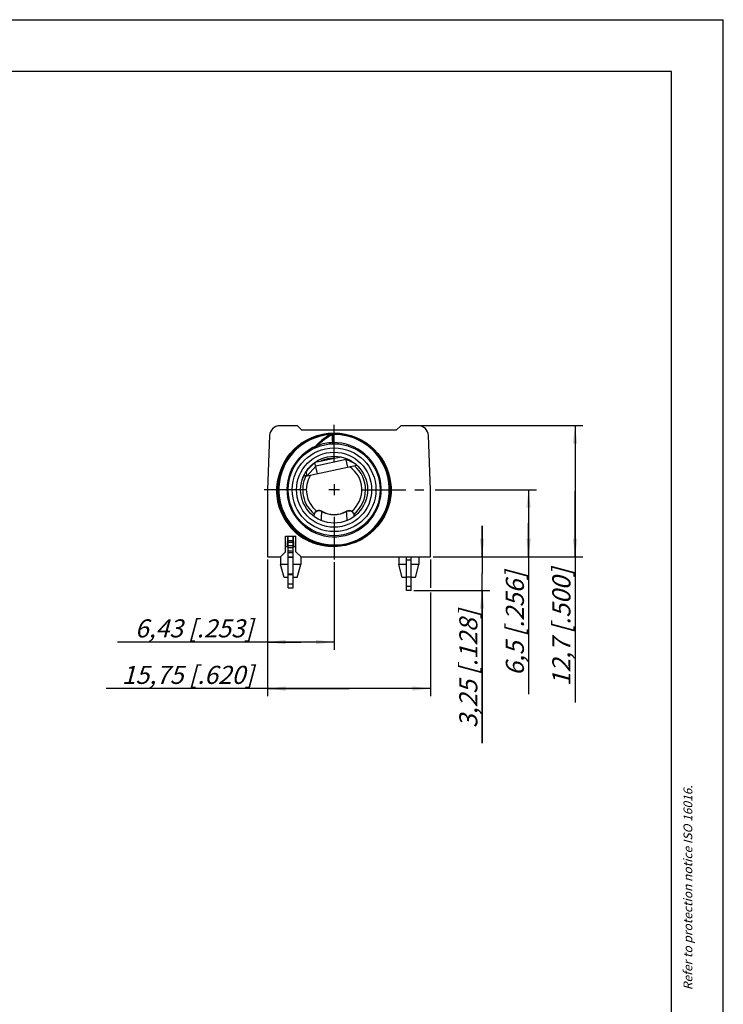
# Model space of a CAD drawing. Units: millimetres. Extents: x 0 to 420, y 0 to 297.
# Drawn here: x 284 to 420, y 106 to 297 of the extents above; entities that cross this region are included whole.
import ezdxf

# ---------------------------------------------------------------- set-up
doc = ezdxf.new("R2010")
doc.units = ezdxf.units.MM
doc.header["$LTSCALE"] = 23.1
doc.linetypes.add('CENTER', pattern=[0.6, 0.375, -0.075, 0.075, -0.075])
doc.layers.get('0').update_dxf_attribs({"linetype": 'CONTINUOUS'})
for name, color, linetype in [('AUSFORMSCHRAEGEN', 7, 'CONTINUOUS'), ('BEZUGSACHSEN', 7, 'CONTINUOUS'), ('DEFAULT_1', 7, 'CENTER'), ('FASEN', 7, 'CONTINUOUS'), ('KURVEN', 7, 'CONTINUOUS'), ('RUNDUNGEN', 7, 'CONTINUOUS'), ('ZEICHNUNGSBEMASSUNGEN', 7, 'CONTINUOUS')]:
    doc.layers.add(name, color=color, linetype=linetype)
doc.styles.get("Standard").update_dxf_attribs({"font": 'txt', "width": 0.7})
doc.dimstyles.new('DIMSTYLE_3', dxfattribs={"dimtxt": 3.5, "dimasz": 3.5, "dimexe": 1.5, "dimexo": 0.5, "dimgap": 0.875, "dimtad": 1, "dimdec": 3, "dimlfac": 0.5, "dimdsep": 46, "dimtxsty": 'STANDARD', "dimblk": '_FILLED', "dimblk1": '_FILLED', "dimblk2": '_FILLED', "dimcen": 0.09, "dimclrt": 5, "dimadec": 3, "dimazin": 2, "dimtp": 0.2, "dimtm": 0.2, "dimtfac": 1, "dimtdec": 3, "dimtofl": 0, "dimtmove": 0, "dimatfit": 3, "dimldrblk": '_FILLED', "dimfxl": 1, "dimtolj": 1, "dimarcsym": 0})
doc.dimstyles.new('DIMSTYLE_4', dxfattribs={"dimtxt": 3.5, "dimasz": 3.5, "dimexe": 1.5, "dimexo": 0.5, "dimgap": 0.875, "dimtad": 1, "dimdec": 3, "dimlfac": 0.5, "dimdsep": 46, "dimtxsty": 'STANDARD', "dimblk": '_FILLED', "dimblk1": '_FILLED', "dimblk2": '_FILLED', "dimcen": 0.09, "dimclrt": 5, "dimadec": 3, "dimazin": 2, "dimtp": 0.1, "dimtm": 0.1, "dimtfac": 1, "dimtdec": 3, "dimtofl": 0, "dimtmove": 0, "dimatfit": 3, "dimldrblk": '_FILLED', "dimfxl": 1, "dimtolj": 1, "dimarcsym": 0})

# ---------------------------------------------------------------- blocks, each defined once
blk = doc.blocks.new('_FILLED')
at = {"color": 0, "linetype": 'BYBLOCK'}
blk.add_solid([(0, 0), (-1, 0.125), (-1, -0.125)], dxfattribs=at)
blk = doc.blocks.new('*D8')
at = {"layer": 'ZEICHNUNGSBEMASSUNGEN', "color": 2, "linetype": 'CONTINUOUS'}
for p, q in [((331.82, 192.51), (331.82, 175.01)), ((344.68, 192), (344.68, 175.01)), ((338.25, 176.51), (302.74, 176.51)), ((331.82, 176.51), (338.25, 176.51)), ((344.68, 176.51), (338.25, 176.51))]:
    blk.add_line(p, q, dxfattribs=at)
at = {"layer": 'ZEICHNUNGSBEMASSUNGEN', "color": 2, "linetype": 'CONTINUOUS', "xscale": 3.5, "yscale": 3.5, "zscale": 3.5, "rotation": 180}
blk.add_blockref('_FILLED', (331.82, 176.51), dxfattribs=at)
at = {"layer": 'ZEICHNUNGSBEMASSUNGEN', "color": 2, "linetype": 'CONTINUOUS', "xscale": 3.5, "yscale": 3.5, "zscale": 3.5}
blk.add_blockref('_FILLED', (344.68, 176.51), dxfattribs=at)
at = {"layer": 'ZEICHNUNGSBEMASSUNGEN', "color": 5, "linetype": 'CONTINUOUS', "insert": (328.99, 180.91), "char_height": 3.5, "width": 39.375, "attachment_point": 3, "line_spacing_factor": 0.9}
blk.add_mtext('\\Q15.0;6,43{\\ftxt.shx;\\W1.000000;\\H3.500000; }[.253]', dxfattribs=at)
blk = doc.blocks.new('*D9')
at = {"layer": 'ZEICHNUNGSBEMASSUNGEN', "color": 2, "linetype": 'CONTINUOUS'}
for p, q in [((331.82, 192.51), (331.82, 166.01)), ((363.32, 192.51), (363.32, 186.98)), ((363.32, 186.08), (363.32, 166.01)), ((347.57, 167.51), (300.6, 167.51)), ((331.82, 167.51), (347.57, 167.51)), ((363.32, 167.51), (347.57, 167.51))]:
    blk.add_line(p, q, dxfattribs=at)
at = {"layer": 'ZEICHNUNGSBEMASSUNGEN', "color": 2, "linetype": 'CONTINUOUS', "xscale": 3.5, "yscale": 3.5, "zscale": 3.5, "rotation": 180}
blk.add_blockref('_FILLED', (331.82, 167.51), dxfattribs=at)
at = {"layer": 'ZEICHNUNGSBEMASSUNGEN', "color": 2, "linetype": 'CONTINUOUS', "xscale": 3.5, "yscale": 3.5, "zscale": 3.5}
blk.add_blockref('_FILLED', (363.32, 167.51), dxfattribs=at)
at = {"layer": 'ZEICHNUNGSBEMASSUNGEN', "color": 5, "linetype": 'CONTINUOUS', "insert": (329.1, 171.91), "char_height": 3.5, "width": 42.75, "attachment_point": 3, "line_spacing_factor": 0.9}
blk.add_mtext('\\Q15.0;15,75{\\ftxt.shx;\\W1.000000;\\H3.500000; }[.620]', dxfattribs=at)
blk = doc.blocks.new('*D10')
at = {"layer": 'ZEICHNUNGSBEMASSUNGEN', "color": 2, "linetype": 'CONTINUOUS'}
for p, q in [((373.32, 193.01), (373.32, 199.01)), ((373.32, 199.01), (373.32, 189.76)), ((363.82, 193.01), (374.82, 193.01)), ((373.32, 156.96), (373.32, 189.76)), ((360.1, 186.51), (374.82, 186.51)), ((373.32, 186.51), (373.32, 156.96))]:
    blk.add_line(p, q, dxfattribs=at)
at = {"layer": 'ZEICHNUNGSBEMASSUNGEN', "color": 2, "linetype": 'CONTINUOUS', "xscale": 3.5, "yscale": 3.5, "zscale": 3.5}
for p, rotation in [((373.32, 193.01), 270), ((373.32, 186.51), 90)]:
    blk.add_blockref('_FILLED', p, dxfattribs=dict(at, rotation=rotation))
at = {"layer": 'ZEICHNUNGSBEMASSUNGEN', "color": 5, "linetype": 'CONTINUOUS', "insert": (368.91, 182.71), "char_height": 3.5, "width": 38.625, "attachment_point": 3, "rotation": 90, "line_spacing_factor": 0.9}
blk.add_mtext('\\Q15.0;3,25{\\ftxt.shx;\\W1.000000;\\H3.500000; }[.128]', dxfattribs=at)
blk = doc.blocks.new('*D11')
at = {"layer": 'ZEICHNUNGSBEMASSUNGEN', "color": 2, "linetype": 'CONTINUOUS'}
for p, q in [((364.23, 206.01), (383.82, 206.01)), ((382.32, 206.01), (382.32, 199.51)), ((382.32, 193.01), (382.32, 199.51)), ((382.32, 199.51), (382.32, 166.44)), ((363.82, 193.01), (383.82, 193.01))]:
    blk.add_line(p, q, dxfattribs=at)
at = {"layer": 'ZEICHNUNGSBEMASSUNGEN', "color": 2, "linetype": 'CONTINUOUS', "xscale": 3.5, "yscale": 3.5, "zscale": 3.5}
for p, rotation in [((382.32, 206.01), 90), ((382.32, 193.01), 270)]:
    blk.add_blockref('_FILLED', p, dxfattribs=dict(at, rotation=rotation))
at = {"layer": 'ZEICHNUNGSBEMASSUNGEN', "color": 5, "linetype": 'CONTINUOUS', "insert": (377.91, 190.19), "char_height": 3.5, "width": 35.625, "attachment_point": 3, "rotation": 90, "line_spacing_factor": 0.9}
blk.add_mtext('\\Q15.0;6,5{\\ftxt.shx;\\W1.000000;\\H3.500000; }[.256]', dxfattribs=at)
blk = doc.blocks.new('*D12')
at = {"layer": 'ZEICHNUNGSBEMASSUNGEN', "color": 2, "linetype": 'CONTINUOUS'}
for p, q in [((361.45, 218.41), (392.82, 218.41)), ((391.32, 218.41), (391.32, 205.71)), ((391.32, 193.01), (391.32, 205.71)), ((391.32, 205.71), (391.32, 164.79)), ((363.82, 193.01), (392.82, 193.01))]:
    blk.add_line(p, q, dxfattribs=at)
at = {"layer": 'ZEICHNUNGSBEMASSUNGEN', "color": 2, "linetype": 'CONTINUOUS', "xscale": 3.5, "yscale": 3.5, "zscale": 3.5}
for p, rotation in [((391.32, 218.41), 90), ((391.32, 193.01), 270)]:
    blk.add_blockref('_FILLED', p, dxfattribs=dict(at, rotation=rotation))
at = {"layer": 'ZEICHNUNGSBEMASSUNGEN', "color": 5, "linetype": 'CONTINUOUS', "insert": (386.91, 190.79), "char_height": 3.5, "width": 39, "attachment_point": 3, "rotation": 90, "line_spacing_factor": 0.9}
blk.add_mtext('\\Q15.0;12,7{\\ftxt.shx;\\W1.000000;\\H3.500000; }[.500]', dxfattribs=at)

msp = doc.modelspace()

# ---------------------------------------------------------------- linework, layer by layer
at = {"color": 7, "linetype": 'CONTINUOUS'}
for p, q in [((0, 297), (420, 297)), ((420, 0), (420, 297)), ((410, 287), (12.5, 287)), ((410, 10), (410, 287)), ((346.0239, 212.3331), (340.9817, 211.2614)), ((346.9927, 211.8401), (341.1238, 210.5926)), ((347.308, 210.3569), (346.9451, 212.0643)), ((348.801, 210.9904), (346.9927, 211.8401)), ((340.9817, 211.2614), (339.2915, 209.5935)), ((339.4828, 208.6936), (349.0886, 210.7354)), ((341.1238, 210.5926), (339.4828, 208.6936)), ((341.4391, 209.1095), (340.9817, 211.2614)), ((339.2587, 208.6741), (338.7924, 208.6907)), ((339.4828, 208.6936), (339.2915, 209.5935)), ((331.8184, 206.0054), (331.8184, 193.0054)), ((345.7284, 206.0054), (343.6284, 206.0054)), ((344.6784, 207.0554), (344.6784, 204.9554)), ((363.3184, 193.0054), (363.3184, 206.0054)), ((340.7784, 200.9825), (340.7784, 200.8432)), ((340.7784, 200.843), (340.7784, 200.8431)), ((348.5784, 200.8431), (348.5784, 200.9825)), ((348.5784, 200.843), (348.5784, 200.843)), ((335.2784, 197.0054), (337.2784, 197.0054)), ((335.8184, 187.0054), (335.8184, 197.0054)), ((336.7384, 187.0054), (336.7384, 197.0054)), ((335.8184, 193.0054), (336.7384, 193.0054)), ((358.6784, 186.5054), (358.6784, 193.0054)), ((359.5984, 186.5054), (359.5984, 193.0054)), ((359.5984, 189.1054), (358.6784, 189.1054)), ((335.8184, 187.0054), (336.7384, 187.0054)), ((359.5984, 186.5054), (358.6784, 186.5054))]:
    msp.add_line(p, q, dxfattribs=at)
at = {"color": 9, "linetype": 'CONTINUOUS'}
for p, q in [((335.8184, 196.1703), (336.7384, 196.1703)), ((335.8184, 195.8253), (336.7384, 195.8253)), ((335.8184, 195.196), (336.7384, 195.196)), ((335.8184, 194.8149), (336.7384, 194.8149)), ((335.8184, 194.1856), (336.7384, 194.1856)), ((335.8184, 193.8406), (336.7384, 193.8406)), ((336.7384, 192.8935), (335.8184, 192.8935)), ((359.5984, 192.3995), (358.6784, 192.3995)), ((336.7384, 189.6721), (335.8184, 189.6721)), ((336.7384, 189.5407), (335.8184, 189.5407)), ((335.8184, 187.7608), (336.7384, 187.7608)), ((359.5984, 187.2608), (358.6784, 187.2608))]:
    msp.add_line(p, q, dxfattribs=at)
for radius, start, end in [(6.0807, 88.611686, 115.388314), (5.3735, 309.257918, 55.720652), (6.0807, 309.281004, 49.644155), (6.0807, 153.919005, 230.718996), (5.3735, 148.279348, 230.742082)]:
    msp.add_arc((344.6784, 206.0054), radius, start, end, dxfattribs=at)
at = {"color": 7, "linetype": 'CONTINUOUS'}
for centre, radius, start, end in [((339.2915, 209.5935), 0.92, 267.957266, 282), ((344.6784, 206.0054), 4.8, 240.000368, 299.999632)]:
    msp.add_arc(centre, radius, start, end, dxfattribs=at)
at = {"layer": 'AUSFORMSCHRAEGEN', "color": 7, "linetype": 'CONTINUOUS'}
for p, q in [((335.6927, 195.0054), (335.7102, 197.0054)), ((336.864, 195.0054), (336.8465, 197.0054)), ((335.2784, 195.0054), (335.8184, 195.0054)), ((336.7384, 195.0054), (337.2784, 195.0054)), ((334.3284, 193.0054), (334.2784, 193.0054)), ((338.2784, 193.0054), (338.2284, 193.0054))]:
    msp.add_line(p, q, dxfattribs=at)
for start, end in [(134.501453, 145.997214), (155.45746, 161.993854)]:
    msp.add_arc((344.6784, 206.0054), 6.47, start, end, dxfattribs=at)
at = {"layer": 'BEZUGSACHSEN', "color": 7, "linetype": 'CONTINUOUS'}
for p, q in [((334.3284, 193.0554), (334.3284, 191.5055)), ((338.2284, 193.0554), (338.2284, 191.5055)), ((357.1884, 193.0054), (357.1884, 191.5055)), ((361.0884, 193.0054), (361.0884, 191.5055))]:
    msp.add_line(p, q, dxfattribs=at)
at = {"layer": 'DEFAULT_1', "color": 7, "linetype": 'CENTER'}
for p, q in [((344.6784, 211.2554), (344.6784, 218.5728)), ((339.4284, 206.0054), (331.1443, 206.0054)), ((349.9284, 206.0054), (363.7341, 206.0054)), ((344.6784, 200.7554), (344.6784, 192.501))]:
    msp.add_line(p, q, dxfattribs=at)
at = {"layer": 'FASEN', "color": 7, "linetype": 'CONTINUOUS'}
for p, q in [((338.3684, 217.6054), (337.5684, 218.4054)), ((338.3684, 217.6054), (356.7684, 217.6054)), ((357.5684, 218.4054), (356.7684, 217.6054)), ((335.2784, 194.0054), (335.2784, 197.0054)), ((337.2784, 194.0054), (337.2784, 197.0054)), ((331.8184, 193.0054), (334.2784, 193.0054)), ((334.2784, 193.0054), (335.2784, 194.0054)), ((337.2784, 194.0054), (338.2784, 193.0054)), ((338.2784, 193.0054), (363.3184, 193.0054)), ((335.8184, 191.5056), (334.3284, 191.5055)), ((334.9983, 189.0055), (334.3284, 191.5055)), ((338.2284, 191.5055), (336.7384, 191.5057)), ((337.5585, 189.0055), (338.2283, 191.5055)), ((358.6784, 191.5056), (357.1884, 191.5055)), ((357.8583, 189.0055), (357.1884, 191.5055)), ((361.0884, 191.5055), (359.5984, 191.5057)), ((360.4185, 189.0055), (361.0883, 191.5055)), ((335.8184, 189.0054), (334.9983, 189.0054)), ((337.5584, 189.0054), (336.7384, 189.0054)), ((358.6784, 189.0054), (357.8583, 189.0054)), ((360.4184, 189.0054), (359.5984, 189.0054))]:
    msp.add_line(p, q, dxfattribs=at)
at = {"layer": 'KURVEN', "color": 4, "linetype": 'CONTINUOUS'}
for p, q in [((348.5812, 201.0054), (348.5785, 200.8525)), ((348.5812, 200.8545), (348.5812, 201.0054))]:
    msp.add_line(p, q, dxfattribs=at)
msp.add_circle((344.6784, 206.0054), 11, dxfattribs=at)
at = {"layer": 'RUNDUNGEN', "color": 7, "linetype": 'CONTINUOUS'}
for p, q in [((337.5684, 218.4054), (334.1828, 218.4054)), ((360.954, 218.4054), (357.5684, 218.4054)), ((332.184, 216.4752), (331.8184, 206.0054)), ((339.2234, 215.4036), (338.4239, 214.8916)), ((340.054, 215.8389), (339.2184, 215.4007)), ((340.9244, 216.203), (340.053, 215.8385)), ((344.6208, 216.8719), (344.5499, 216.8684)), ((345.5638, 216.8359), (344.6208, 216.8719)), ((345.8837, 216.8049), (344.9423, 216.8688)), ((346.5002, 216.7182), (345.5638, 216.8359)), ((346.0372, 216.781), (345.8837, 216.8049)), ((347.4228, 216.5198), (346.5002, 216.7182)), ((348.3248, 216.2419), (347.4228, 216.5198)), ((349.1363, 215.9155), (348.2661, 216.2626)), ((349.1991, 215.887), (348.3248, 216.2419)), ((349.4544, 215.7556), (349.1363, 215.9155)), ((349.7619, 215.5994), (349.1991, 215.887)), ((349.7617, 215.5995), (349.4889, 215.7492)), ((363.3184, 206.0054), (362.9528, 216.4752)), ((340.684, 213.9588), (340.6817, 213.9577)), ((350.9671, 214.8603), (350.8386, 214.9572)), ((351.3066, 214.606), (350.9341, 214.8823)), ((351.344, 214.576), (351.0952, 214.7637)), ((351.8369, 214.1809), (351.1007, 214.771)), ((352.2235, 213.8256), (351.7981, 214.2019)), ((352.5192, 213.529), (351.8369, 214.1809)), ((352.2088, 213.8397), (351.8834, 214.1295)), ((352.2247, 213.8243), (352.2088, 213.8397)), ((352.8257, 213.1922), (352.2235, 213.8256)), ((352.7861, 213.2406), (352.2247, 213.8243)), ((355.2829, 203.6332), (355.4494, 204.5676)), ((354.7152, 201.8408), (355.0391, 202.7286)), ((355.0387, 202.7273), (355.284, 203.6386)), ((336.2263, 199.1758), (336.8459, 198.4732)), ((336.8459, 198.4732), (337.2089, 198.1269)), ((336.9499, 198.3665), (337.6417, 197.7249)), ((337.2323, 198.1046), (337.4647, 197.8829)), ((338.2609, 197.2434), (338.3864, 197.1458)), ((338.9101, 196.8026), (338.9715, 196.7615))]:
    msp.add_line(p, q, dxfattribs=at)
at = {"layer": 'RUNDUNGEN', "color": 9, "linetype": 'CONTINUOUS'}
for p, q in [((334.8689, 210.6728), (334.8457, 210.6858)), ((355.0016, 209.3694), (355.0903, 209.404)), ((342.2784, 201.8485), (342.2565, 201.8107)), ((347.1002, 201.8107), (347.0783, 201.8485)), ((342.1519, 200.052), (342.1518, 200.0492)), ((347.2049, 200.0492), (347.2046, 200.055))]:
    msp.add_line(p, q, dxfattribs=at)
at = {"layer": 'RUNDUNGEN', "color": 7, "linetype": 'CONTINUOUS'}
for points in [[(344.9423, 216.8688), (343.9988, 216.8507), (343.0605, 216.7509), (342.1344, 216.57), (341.2275, 216.3095), (340.3466, 215.9713), (339.4983, 215.5579), (338.6891, 215.0725), (337.9251, 214.5187), (337.212, 213.9007), (336.5551, 213.2232), (335.9596, 212.4912), (335.4298, 211.7104), (334.9697, 210.8865), (334.5828, 210.0258), (334.2721, 209.1348), (334.0399, 208.2201), (333.8878, 207.2888), (333.8172, 206.3478), (333.8284, 205.4042), (333.9215, 204.4652), (334.0957, 203.5378), (334.3497, 202.6289), (334.6816, 201.7456), (335.0888, 200.8943), (335.5684, 200.0816), (336.1167, 199.3136), (336.7296, 198.596), (337.4024, 197.9343)], [(344.4619, 216.8641), (343.6784, 216.8259), (342.7435, 216.6984), (341.8232, 216.4902), (340.917, 216.2003)], [(344.2922, 216.8304), (343.6649, 216.5096), (342.9637, 216.0799), (342.3186, 215.6052), (341.7324, 215.0914)], [(344.4618, 216.8652), (343.6511, 216.8234), (342.7229, 216.6946), (341.8092, 216.4864)], [(344.4616, 216.8699), (344.4359, 216.8686), (344.3947, 216.8631), (344.3542, 216.8537), (344.3149, 216.8402), (344.2922, 216.8304)], [(349.766, 215.6074), (348.9135, 216.0127), (348.0292, 216.3425), (347.12, 216.5942), (346.1923, 216.7661), (345.253, 216.8568), (344.4616, 216.8699)], [(346.3216, 216.7421), (345.5229, 216.8392), (345.3862, 216.8439)], [(346.967, 216.6225), (346.8161, 216.6597), (346.5038, 216.7083)], [(348.2661, 216.2626), (347.3694, 216.5336), (347.2431, 216.5601)], [(347.879, 216.3841), (347.7323, 216.434), (347.4256, 216.5096)], [(349.4889, 215.7492), (348.6255, 216.1298), (348.3256, 216.232)], [(351.3496, 214.5831), (350.5801, 215.1297), (349.766, 215.6074)], [(350.8386, 214.9572), (350.039, 215.4577), (349.9003, 215.5287)], [(350.8378, 214.9467), (350.3161, 215.2952), (350.0387, 215.4474)], [(338.4239, 214.8916), (337.6767, 214.3156), (336.9822, 213.6769), (336.3457, 212.9803), (335.7721, 212.2312), (335.2656, 211.4352), (334.8301, 210.5982), (334.4688, 209.7266), (334.1845, 208.8269), (333.9793, 207.906), (333.8547, 206.9708), (333.8118, 206.0282), (333.8508, 205.0855), (333.9714, 204.1498), (334.1727, 203.228), (334.4533, 202.3272), (334.8109, 201.4541), (335.2428, 200.6153), (335.746, 199.8172), (336.3164, 199.0657), (336.9499, 198.3665)], [(338.4341, 214.8988), (337.6912, 214.3278), (337.0002, 213.695), (336.3664, 213.005), (335.7945, 212.2632), (335.2888, 211.4752), (334.8527, 210.6465), (334.4897, 209.7834), (334.2022, 208.8922), (333.9926, 207.9794), (333.8623, 207.0519), (333.8124, 206.1166), (333.8431, 205.1805), (333.9544, 204.2506), (334.1453, 203.3338), (334.4145, 202.4368), (334.76, 201.566), (335.1793, 200.7281), (335.6693, 199.9293), (336.2263, 199.1758)], [(338.3864, 197.1458), (339.1787, 196.6334), (340.0124, 196.1916), (340.8812, 195.8239), (341.7787, 195.5329), (342.6981, 195.3208), (343.6323, 195.1893), (344.5745, 195.1394), (345.5175, 195.1713), (346.4541, 195.2849), (347.3773, 195.4794), (348.2802, 195.7532), (349.156, 196.1043), (349.998, 196.53), (350.7999, 197.0272), (351.5556, 197.592), (352.2595, 198.2203), (352.9063, 198.9073), (353.491, 199.6478), (354.0093, 200.4362), (354.4572, 201.2666), (354.8314, 202.1328), (355.1291, 203.0281), (355.348, 203.9459), (355.4864, 204.8792), (355.5434, 205.821), (355.5184, 206.7643), (355.4117, 207.7017), (355.2241, 208.6265), (354.957, 209.5314), (354.6124, 210.4098), (354.1929, 211.2549), (353.7016, 212.0605), (353.1423, 212.8205), (352.5192, 213.529)], [(340.822, 214.0738), (340.8161, 214.0661), (340.8064, 214.0545), (340.7965, 214.0434), (340.7864, 214.0329), (340.776, 214.0229), (340.7656, 214.0135), (340.755, 214.0047), (340.7444, 213.9964), (340.7338, 213.9887), (340.7231, 213.9814), (340.7128, 213.9749), (340.703, 213.9691), (340.6944, 213.9643), (340.6877, 213.9607), (340.684, 213.9588)], [(341.7324, 215.0914), (341.2074, 214.5446), (340.822, 214.0738)], [(355.4494, 204.5676), (355.5335, 205.5076), (355.5358, 206.4513), (355.4562, 207.3916), (355.2953, 208.3215), (355.0543, 209.2339), (354.735, 210.122), (354.3399, 210.979), (353.872, 211.7985), (353.3347, 212.5743), (352.7321, 213.3006), (352.0688, 213.9719), (351.3496, 214.5831)], [(351.6773, 214.3088), (351.5224, 214.4459), (351.4335, 214.5118)], [(351.7238, 214.2715), (351.5918, 214.3891), (351.4685, 214.4821)], [(355.4478, 204.5558), (355.5327, 205.4891), (355.5368, 206.4261), (355.4602, 207.3599), (355.3035, 208.2834), (355.0678, 209.19), (354.755, 210.0729), (354.3673, 210.9256), (353.9075, 211.7417), (353.3792, 212.5153), (352.7861, 213.2406)], [(338.9071, 196.7981), (339.7277, 196.3321), (340.5856, 195.9391), (341.4744, 195.622), (342.3873, 195.3831), (343.3176, 195.2244), (344.258, 195.147), (345.2017, 195.1515), (346.1414, 195.2378), (347.0701, 195.4053), (347.9807, 195.6528), (348.8665, 195.9784), (349.7206, 196.3796), (350.5368, 196.8533), (351.3087, 197.3961), (352.0307, 198.0038), (352.6972, 198.6719), (353.3032, 199.3952), (353.8442, 200.1685), (354.316, 200.9857), (354.7184, 201.8484)], [(339.0336, 196.72), (339.8546, 196.2682), (340.7114, 195.8888), (341.5974, 195.5848), (342.5062, 195.3582), (343.4311, 195.2107), (344.3652, 195.1434), (345.3019, 195.1568), (346.2339, 195.2508), (347.1542, 195.4247), (348.056, 195.6771), (348.9326, 196.0063), (349.7775, 196.4096), (350.5846, 196.8841), (351.3479, 197.4264), (352.0619, 198.0326), (352.7211, 198.6982), (353.3207, 199.4182), (353.8561, 200.1872), (354.323, 200.9992)], [(337.4024, 197.9343), (338.1301, 197.3335), (338.9071, 196.7981)], [(337.898, 197.5256), (338.1554, 197.3145), (338.5752, 197.0268)], [(338.1938, 197.2896), (338.2547, 197.2408), (338.5897, 197.0168)]]:
    msp.add_lwpolyline(points, dxfattribs=at)
for radius in [8.9, 6.47]:
    msp.add_circle((344.6784, 206.0054), radius, dxfattribs=at)
at = {"layer": 'RUNDUNGEN', "color": 9, "linetype": 'CONTINUOUS'}
for radius in [8.1, 7.27]:
    msp.add_circle((344.6784, 206.0054), radius, dxfattribs=at)
at = {"layer": 'RUNDUNGEN', "color": 7, "linetype": 'CONTINUOUS'}
for centre, radius, start, end in [((334.1828, 216.4054), 2, 90, 178), ((360.954, 216.4054), 2, 2, 90), ((341.7783, 200.9825), 1, 68.563588, 180.001), ((341.7782, 200.9815), 1.0009, 60.022074, 68.579048), ((347.5783, 200.9825), 1, 0.0017, 119.998328)]:
    msp.add_arc(centre, radius, start, end, dxfattribs=at)
at = {"layer": 'RUNDUNGEN', "color": 9, "linetype": 'CONTINUOUS'}
for centre, radius, start, end in [((344.6784, 206.0054), 10.6942, 93.685285, 91.201115), ((344.6784, 206.0054), 9.1154, 116.70945, 91.115056), ((344.6806, 206.0009), 9.1204, 115.507666, 116.709073), ((344.6791, 206.0041), 9.117, 113.428977, 115.50772), ((346.7456, 206.9346), 9.2756, 125.98926, 126.794803), ((346.7483, 206.9305), 9.2804, 125.208304, 125.988088), ((344.6783, 206.0057), 9.1181, 91.736087, 111.087674), ((344.4593, 216.6693), 1.5507, 267.883599, 271.538697), ((344.2923, 205.3697), 10.8397, 148.405975, 150.63118), ((344.4092, 205.8338), 10.8285, 200.149366, 229.298747), ((341.7876, 200.8971), 1.0269, 62.830281, 71.068046), ((344.6784, 206.0054), 4.8437, 240, 300), ((344.4312, 205.8561), 10.8597, 229.287414, 230.145919), ((344.4255, 205.8503), 10.8516, 230.14934, 238.587303)]:
    msp.add_arc(centre, radius, start, end, dxfattribs=at)
for points, knots in [([(341.3976, 214.5132), (341.8108, 214.9707), (342.7393, 215.7977), (343.8113, 216.4235), (344.3701, 216.6842)], [0, 0, 0, 0, 0.4999252, 1, 1, 1, 1]), ([(344.2922, 216.8304), (344.2924, 216.8305), (344.2932, 216.8293), (344.2944, 216.828), (344.2964, 216.8247), (344.2991, 216.8206), (344.3024, 216.8152), (344.308, 216.8057), (344.3165, 216.7909), (344.3282, 216.7699), (344.3417, 216.7449), (344.3566, 216.7163), (344.3667, 216.6959), (344.3719, 216.6851)], [0, 0, 0, 0, 0.00485376, 0.017998, 0.03958671, 0.06957316, 0.10781573, 0.15414414, 0.27020209, 0.41565631, 0.58789695, 0.78383749, 1, 1, 1, 1]), ([(344.4616, 216.8699), (344.4619, 216.8699), (344.4621, 216.8684), (344.4624, 216.8666), (344.4625, 216.8626), (344.4627, 216.8549), (344.4625, 216.8414), (344.4619, 216.8215), (344.4608, 216.7964), (344.459, 216.7668), (344.4563, 216.7332), (344.4536, 216.7096), (344.4519, 216.6973)], [0, 0, 0, 0, 0.00482265, 0.01786285, 0.03939874, 0.06937391, 0.15406854, 0.27038504, 0.41612705, 0.58854307, 0.78438461, 1, 1, 1, 1]), ([(340.822, 214.0738), (340.8218, 214.0734), (340.8255, 214.0763), (340.8273, 214.0777), (340.8345, 214.0835), (340.8453, 214.0922), (340.8621, 214.1059), (340.8835, 214.1233), (340.9066, 214.1419), (340.9389, 214.1679), (340.9805, 214.2011), (341.0316, 214.2413), (341.1013, 214.2954), (341.1543, 214.3356), (341.19, 214.3623)], [0, 0, 0, 0, 0.00303421, 0.01398027, 0.03131384, 0.05358214, 0.10751024, 0.16764257, 0.23144058, 0.29749607, 0.43373724, 0.57309595, 0.71432153, 1, 1, 1, 1]), ([(341.4081, 214.2828), (341.4166, 214.2862), (341.4248, 214.3036), (341.4277, 214.3281), (341.4277, 214.3687), (341.4183, 214.4313), (341.4057, 214.4841), (341.3976, 214.5132)], [0, 0, 0, 0, 0.11446157, 0.20428924, 0.31897375, 0.6197869, 1, 1, 1, 1]), ([(344.3356, 214.8988), (344.3447, 214.8992), (344.3582, 214.9129), (344.3691, 214.9351), (344.3825, 214.9734), (344.3944, 215.0355), (344.4, 215.0895), (344.4021, 215.1196)], [0, 0, 0, 0, 0.11446142, 0.20428899, 0.31897345, 0.61978662, 1, 1, 1, 1]), ([(344.5202, 214.904), (344.5197, 214.904), (344.5186, 214.9054), (344.5169, 214.9102), (344.5147, 214.9211), (344.5124, 214.9391), (344.5099, 214.964), (344.5075, 214.9952), (344.5051, 215.0322), (344.5029, 215.0741), (344.5016, 215.1037), (344.501, 215.1192)], [0, 0, 0, 0, 0.0069488, 0.02094483, 0.0731214, 0.15773084, 0.27361358, 0.41868787, 0.59064794, 0.78589533, 1, 1, 1, 1]), ([(334.2434, 202.1037), (333.9895, 202.7967), (333.6236, 204.2396), (333.5343, 206.4668), (333.8528, 208.3007), (334.3416, 209.6968), (334.6645, 210.3638), (334.8457, 210.6858)], [0, 0, 0, 0, 0.24993492, 0.4998571, 0.74975512, 0.87488122, 1, 1, 1, 1]), ([(354.7139, 210.1683), (354.7873, 210.0466), (354.8905, 209.8596), (355.0106, 209.6018), (355.0645, 209.4702), (355.0903, 209.404)], [0, 0, 0, 0, 0.49995495, 0.74997437, 1, 1, 1, 1]), ([(355.0903, 209.404), (355.2936, 208.8824), (355.6008, 207.7979), (355.771, 206.1192), (355.6588, 204.4353), (355.2758, 202.7922), (354.6386, 201.2302), (353.7679, 199.7855), (352.6885, 198.4897), (351.4283, 197.3691), (350.0179, 196.4448), (348.4894, 195.7334), (347.1432, 195.3285), (346.0408, 195.1232), (345.2046, 195.0293), (344.3637, 194.9969), (343.5229, 195.0313), (342.6873, 195.1315), (341.5877, 195.3517), (340.2505, 195.787), (339.2476, 196.2973), (338.7696, 196.5891)], [0, 0, 0, 0, 0.06246857, 0.1249473, 0.18743146, 0.24991951, 0.3124106, 0.37490414, 0.43739977, 0.49989728, 0.5623965, 0.62489687, 0.68739738, 0.7186678, 0.74993818, 0.78120791, 0.81247731, 0.84374679, 0.87501631, 0.93750799, 1, 1, 1, 1]), ([(342.1208, 201.8684), (342.0454, 201.8943), (341.8881, 201.9289), (341.6472, 201.9264), (341.4136, 201.8702), (341.2006, 201.7633), (341.0206, 201.6115), (340.8834, 201.4234), (340.7979, 201.2096), (340.7784, 201.0578), (340.7784, 200.9825)], [0, 0, 0, 0, 0.12773642, 0.25570978, 0.38327712, 0.50969175, 0.63450402, 0.75752226, 0.8792801, 1, 1, 1, 1]), ([(342.2565, 201.8107), (342.2454, 201.6622), (342.2046, 201.0763), (342.1726, 200.4898), (342.1519, 200.052)], [0, 0, 0, 0, 0.25359874, 1, 1, 1, 1]), ([(347.1002, 201.8107), (347.1761, 201.8497), (347.3391, 201.9089), (347.5973, 201.9358), (347.8544, 201.8997), (348.0934, 201.8031), (348.2986, 201.6517), (348.4565, 201.4555), (348.5557, 201.2274), (348.5784, 201.0636), (348.5784, 200.9825)], [0, 0, 0, 0, 0.12693144, 0.25475025, 0.38245615, 0.50921776, 0.63436946, 0.75761499, 0.87934412, 1, 1, 1, 1]), ([(347.2046, 200.055), (347.1978, 200.1996), (347.1687, 200.7851), (347.133, 201.3704), (347.1002, 201.8107)], [0, 0, 0, 0, 0.24686201, 1, 1, 1, 1])]:
    msp.add_open_spline(points, degree=3, knots=knots, dxfattribs=at)
for points in [[(344.4021, 215.1196), (344.3918, 215.6412), (344.3811, 216.1627), (344.3701, 216.6842)], [(344.4519, 216.6973), (344.4254, 216.6922), (344.3986, 216.6888), (344.3719, 216.6851)], [(344.501, 215.1192), (344.4849, 215.6452), (344.4694, 216.1713), (344.4542, 216.6973)]]:
    msp.add_open_spline(points, degree=3, dxfattribs=at)

# ---------------------------------------------------------------- texts
at = {"color": 5, "linetype": 'CONTINUOUS', "insert": (412.3, 109.12), "char_height": 1.7, "width": 65.085714, "attachment_point": 1, "rotation": 90, "line_spacing_factor": 0.9}
msp.add_mtext('\\Q15.0;Refer to protection notice ISO 16016.', dxfattribs=at)

# ---------------------------------------------------------------- dimensions: what is measured, and where the dimension line sits
at = {"layer": 'ZEICHNUNGSBEMASSUNGEN', "color": 2, "linetype": 'CONTINUOUS'}
for base, p2, angle, dimstyle, picture, middle in [((391.3184, 218.4054), (360.954, 218.4054), 90, 'DIMSTYLE_3', '*D12', (391.3184, 177.7855)), ((382.3184, 206.0054), (363.7341, 206.0054), 90, 'DIMSTYLE_3', '*D11', (382.3184, 178.3142)), ((373.3184, 186.5054), (359.5984, 186.5054), 270, 'DIMSTYLE_4', '*D10', (373.3184, 169.8365))]:
    dim = msp.add_linear_dim(base=base, p1=(363.3184, 193.0054), p2=p2, angle=angle, dimstyle=dimstyle, dxfattribs=at)
    dim.commit()
    dim.dimension.update_dxf_attribs({"geometry": picture, "text_midpoint": middle, "dimtype": 160})
for base, p2, picture, middle in [((363.3184, 167.5054), (363.3184, 193.0054), '*D9', (314.8538, 167.5054)), ((344.6784, 176.5054), (344.6784, 192.501), '*D8', (315.865, 176.5054))]:
    dim = msp.add_linear_dim(base=base, p1=(331.8184, 193.0054), p2=p2, dimstyle='DIMSTYLE_3', dxfattribs=at)
    dim.commit()
    dim.dimension.update_dxf_attribs({"geometry": picture, "text_midpoint": middle, "dimtype": 160})

doc.saveas('drawing.dxf')
